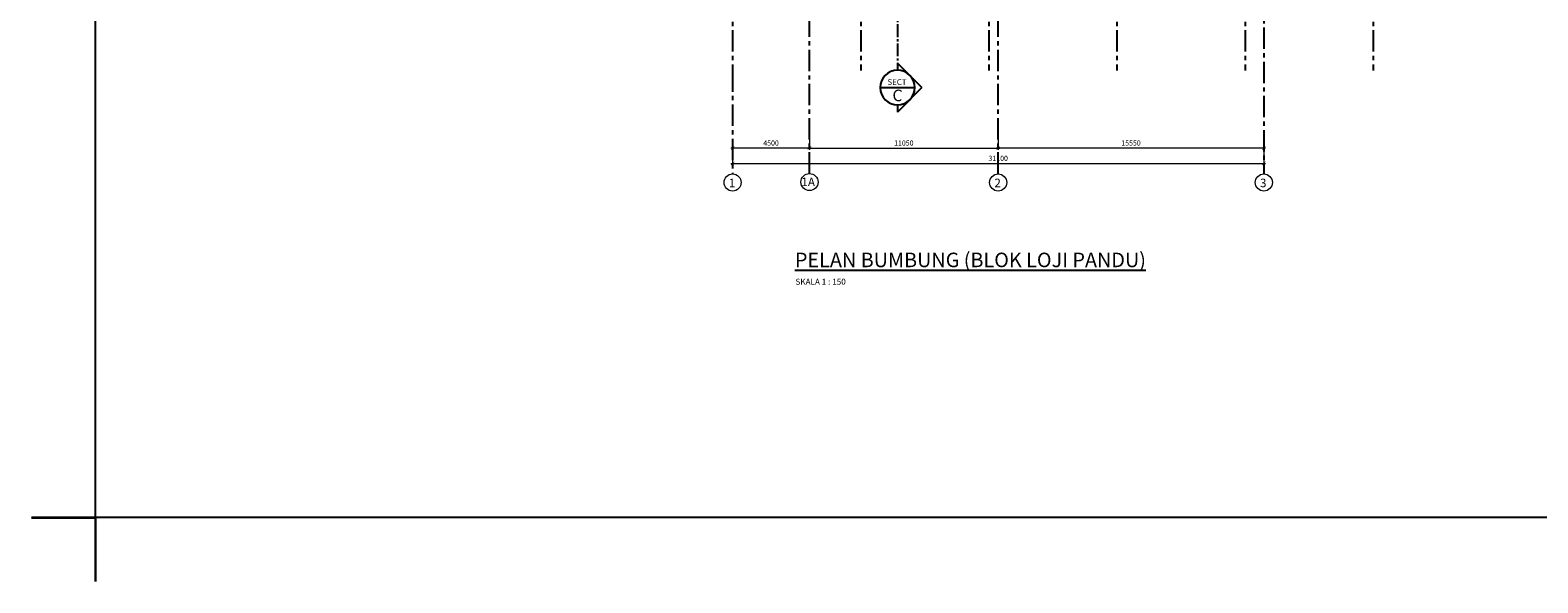
# Model space of a CAD drawing. Units: inches. Extents: x -70 to 133730, y -72 to 96678.
# Drawn here: x -70 to 88202, y -72 to 32308 of the extents above; entities that cross this region are included whole.
import ezdxf
from ezdxf.enums import TextEntityAlignment as Align

# ---------------------------------------------------------------- set-up
doc = ezdxf.new("R2010")
doc.units = ezdxf.units.IN
doc.header["$MEASUREMENT"] = 0
doc.linetypes.add('CENTER', pattern=[2, 1.25, -0.25, 0.25, -0.25])
doc.linetypes.add('CENTER2', pattern=[1.125, 0.75, -0.125, 0.125, -0.125])
doc.layers.add('DIM', color=7, linetype='Continuous', lineweight=15)
for name, color, linetype in [('GRID', 252, 'CENTER'), ('SECT', 7, 'Continuous'), ('sectline', 3, 'CENTER2'), ('TEXT', 7, 'Continuous')]:
    doc.layers.add(name, color=color, linetype=linetype)
doc.styles.add('ARIAL', font='ARIAL.TTF')
doc.styles.add('ROMANS', font='romans.shx')
doc.dimstyles.new('DIM', dxfattribs={"dimtxt": 200, "dimasz": 200, "dimexe": 100, "dimexo": 100, "dimgap": 150, "dimtad": 1, "dimdec": 0, "dimzin": 0, "dimdsep": 46, "dimtxsty": 'ROMANS', "dimblk1": 'ARCHTICK', "dimblk2": 'ARCHTICK', "dimsah": 1, "dimcen": 0, "dimdle": 100, "dimclrd": 8, "dimclre": 8, "dimclrt": 7, "dimadec": 0, "dimazin": 0, "dimtfac": 0.058824, "dimtdec": 0, "dimtix": 1, "dimtofl": 0, "dimtmove": 0, "dimatfit": 3, "dimldrblk": 'ARCHTICK', "dimfxl": 0, "dimtolj": 1, "dimtzin": 0, "dimlwd": -1, "dimlwe": -1, "dimarcsym": 0})

# ---------------------------------------------------------------- blocks, each defined once
blk = doc.blocks.new('_ARCHTICK')
at = {"color": 0, "linetype": 'ByBlock', "const_width": 0.15}
blk.add_lwpolyline([(-0.5, -0.5), (0.5, 0.5)], dxfattribs=at)
blk = doc.blocks.new('*D8')
at = {"layer": 'DEFPOINTS', "color": 0, "linetype": 'ByBlock'}
for p in [(41058, 25319), (72158, 25319), (72158, 24500)]:
    blk.add_point(p, dxfattribs=at)
at = {"layer": 'DIM', "color": 8, "linetype": 'ByBlock'}
for p, q in [((41058, 25219), (41058, 24400)), ((72158, 25219), (72158, 24400)), ((40958, 24500), (72258, 24500))]:
    blk.add_line(p, q, dxfattribs=at)
at = {"layer": 'DIM', "color": 8, "linetype": 'ByBlock', "xscale": 200, "yscale": 200, "zscale": 200, "rotation": 180}
blk.add_blockref('_ARCHTICK', (41058, 24500), dxfattribs=at)
at = {"layer": 'DIM', "color": 8, "linetype": 'ByBlock', "xscale": 200, "yscale": 200, "zscale": 200}
blk.add_blockref('_ARCHTICK', (72158, 24500), dxfattribs=at)
at = {"layer": 'DIM', "color": 7, "linetype": 'ByBlock', "insert": (56608, 24800), "char_height": 300, "attachment_point": 5, "style": 'ROMANS'}
blk.add_mtext('\\A1;31100', dxfattribs=at)
blk = doc.blocks.new('*D9')
at = {"layer": 'DEFPOINTS', "color": 0, "linetype": 'ByBlock'}
for p in [(45558, 25986), (56608, 25985), (56608, 25395)]:
    blk.add_point(p, dxfattribs=at)
at = {"layer": 'DIM', "color": 8, "linetype": 'ByBlock'}
for p, q in [((45558, 25886), (45558, 25295)), ((56608, 25885), (56608, 25295)), ((45458, 25395), (56708, 25395))]:
    blk.add_line(p, q, dxfattribs=at)
at = {"layer": 'DIM', "color": 8, "linetype": 'ByBlock', "xscale": 200, "yscale": 200, "zscale": 200, "rotation": 180}
blk.add_blockref('_ARCHTICK', (45558, 25395), dxfattribs=at)
at = {"layer": 'DIM', "color": 8, "linetype": 'ByBlock', "xscale": 200, "yscale": 200, "zscale": 200}
blk.add_blockref('_ARCHTICK', (56608, 25395), dxfattribs=at)
at = {"layer": 'DIM', "color": 7, "linetype": 'ByBlock', "insert": (51083, 25695), "char_height": 300, "attachment_point": 5, "style": 'ROMANS'}
blk.add_mtext('\\A1;11050', dxfattribs=at)
blk = doc.blocks.new('*D10')
at = {"layer": 'DEFPOINTS', "color": 0, "linetype": 'ByBlock'}
for p in [(56608, 25985), (72158, 25985), (56608, 25395)]:
    blk.add_point(p, dxfattribs=at)
at = {"layer": 'DIM', "color": 8, "linetype": 'ByBlock'}
for p, q in [((56608, 25885), (56608, 25295)), ((72158, 25885), (72158, 25295)), ((72258, 25395), (56508, 25395))]:
    blk.add_line(p, q, dxfattribs=at)
at = {"layer": 'DIM', "color": 8, "linetype": 'ByBlock', "xscale": 200, "yscale": 200, "zscale": 200, "rotation": 180}
blk.add_blockref('_ARCHTICK', (56608, 25395), dxfattribs=at)
at = {"layer": 'DIM', "color": 8, "linetype": 'ByBlock', "xscale": 200, "yscale": 200, "zscale": 200}
blk.add_blockref('_ARCHTICK', (72158, 25395), dxfattribs=at)
at = {"layer": 'DIM', "color": 7, "linetype": 'ByBlock', "insert": (64383, 25695), "char_height": 300, "attachment_point": 5, "style": 'ROMANS'}
blk.add_mtext('\\A1;15550', dxfattribs=at)
blk = doc.blocks.new('*D11')
at = {"layer": 'DEFPOINTS', "color": 0, "linetype": 'ByBlock'}
for p in [(41058, 25985), (45558, 25986), (41058, 25395)]:
    blk.add_point(p, dxfattribs=at)
at = {"layer": 'DIM', "color": 8, "linetype": 'ByBlock'}
for p, q in [((41058, 25885), (41058, 25295)), ((45558, 25886), (45558, 25295)), ((45658, 25395), (40958, 25395))]:
    blk.add_line(p, q, dxfattribs=at)
at = {"layer": 'DIM', "color": 8, "linetype": 'ByBlock', "xscale": 200, "yscale": 200, "zscale": 200, "rotation": 180}
blk.add_blockref('_ARCHTICK', (41058, 25395), dxfattribs=at)
at = {"layer": 'DIM', "color": 8, "linetype": 'ByBlock', "xscale": 200, "yscale": 200, "zscale": 200}
blk.add_blockref('_ARCHTICK', (45558, 25395), dxfattribs=at)
at = {"layer": 'DIM', "color": 7, "linetype": 'ByBlock', "insert": (43308, 25695), "char_height": 300, "attachment_point": 5, "style": 'ROMANS'}
blk.add_mtext('\\A1;4500', dxfattribs=at)

msp = doc.modelspace()

# ---------------------------------------------------------------- linework, layer by layer
at = {"layer": 'DEFPOINTS', "color": 7}
msp.add_lwpolyline([(3754.5, 92853.1), (129904.5, 92853.1), (129904.5, 3753.1), (3754.5, 3753.1)], close=True, dxfattribs=at)
at = {"layer": 'DEFPOINTS', "color": 8, "const_width": 150}
msp.add_lwpolyline([(4.5, 3753.1), (3754.5, 3753.1), (3754.5, 3.1)], dxfattribs=at)
at = {"layer": 'DIM', "linetype": 'ByBlock'}
for centre in [(41057.7, 23383.8), (45557.7, 23409), (56606.6, 23383.8), (72157.6, 23383.8)]:
    msp.add_circle(centre, 500, dxfattribs=at)
at = {"layer": 'GRID', "linetype": 'CENTER', "ltscale": 1000}
for p, q in [((41057.7, 82299.1), (41057.7, 29950)), ((48557.7, 82299.1), (48557.7, 29950)), ((56057.7, 82299.1), (56057.7, 29950)), ((63557.7, 82299.1), (63557.7, 29950)), ((71057.7, 82299.1), (71057.7, 29950)), ((78557.7, 82299.1), (78557.7, 29950)), ((45557.7, 23909), (45555.8, 76455.6)), ((56607.8, 23908.8), (56607.8, 76455.6)), ((72157.7, 76455.6), (72157.7, 23908.8)), ((41057.7, 29950), (41057.7, 23883.7))]:
    msp.add_line(p, q, dxfattribs=at)
at = {"layer": 'SECT', "color": 3, "linetype": 'ByBlock'}
for p, q in [((50710.8, 30376.3), (50710.8, 29956.9)), ((52142.7, 28944.4), (50710.8, 30376.3)), ((52142.7, 28944.4), (50710.8, 27512.5)), ((50710.8, 27931.9), (50710.8, 27512.5))]:
    msp.add_line(p, q, dxfattribs=at)
at = {"layer": 'SECT', "linetype": 'ByBlock'}
msp.add_line((49698.3, 28944.4), (51723.3, 28944.4), dxfattribs=at)
at = {"layer": 'SECT', "color": 2, "linetype": 'ByBlock'}
msp.add_arc((50710.8, 28944.4), 1012.5, 90, 270, dxfattribs=at)
at = {"layer": 'SECT', "color": 3, "linetype": 'ByBlock'}
msp.add_arc((50710.8, 28944.4), 1012.5, 270, 90, dxfattribs=at)
at = {"layer": 'sectline', "color": 3, "linetype": 'CENTER2', "ltscale": 1000}
msp.add_line((50710.8, 74277), (50710.8, 29956.9), dxfattribs=at)

# ---------------------------------------------------------------- texts
at = {"layer": 'DIM', "linetype": 'ByBlock', "style": 'ARIAL'}
for s, p in [('1', (40835.1, 23106.9)), ('1A', (45086.1, 23168.3)), ('2', (56384, 23106.9)), ('3', (71935, 23106.9))]:
    msp.add_text(s, height=500, dxfattribs=at).set_placement(p)
at = {"layer": 'SECT', "linetype": 'ByBlock', "style": 'ROMANS', "text_generation_flag": 6}
msp.add_text('SECT', height=337.5, rotation=180, dxfattribs=at).set_placement((50125, 29098))
at = {"layer": 'SECT', "linetype": 'ByBlock', "style": 'ARIAL', "text_generation_flag": 4}
msp.add_text('C', height=675, dxfattribs=at).set_placement((50710.8, 28482.5), align=Align.MIDDLE_CENTER)
at = {"layer": 'TEXT', "color": 2, "insert": (44705.8, 19272.1), "char_height": 850, "width": 24174, "attachment_point": 1, "style": 'ARIAL'}
msp.add_mtext('{\\LPELAN BUMBUNG (BLOK LOJI PANDU)}', dxfattribs=at)
at = {"layer": 'TEXT', "insert": (44736, 17285.2), "char_height": 350, "width": 10749, "attachment_point": 7, "style": 'ROMANS'}
msp.add_mtext('SKALA 1 : 150', dxfattribs=at)

# ---------------------------------------------------------------- dimensions: what is measured, and where the dimension line sits
at = {"layer": 'DIM', "linetype": 'ByBlock'}
for base, p1, p2, picture, middle in [((41057.7, 25395.4), (45557.7, 25985.6), (41057.7, 25985.4), '*D11', (43307.7, 25695.4)), ((56607.8, 25395.4), (45557.7, 25985.6), (56607.8, 25985.4), '*D9', (51082.7, 25695.4)), ((56607.8, 25395.4), (72157.7, 25985.4), (56607.8, 25985.4), '*D10', (64382.7, 25695.4)), ((72157.7, 24499.6), (41057.7, 25318.7), (72157.7, 25318.7), '*D8', (56607.7, 24799.6))]:
    dim = msp.add_linear_dim(base=base, p1=p1, p2=p2, dimstyle='DIM', override={"dimtxt": 300}, dxfattribs=at)
    dim.commit()
    dim.dimension.update_dxf_attribs({"geometry": picture, "text_midpoint": middle})

doc.saveas('drawing.dxf')
